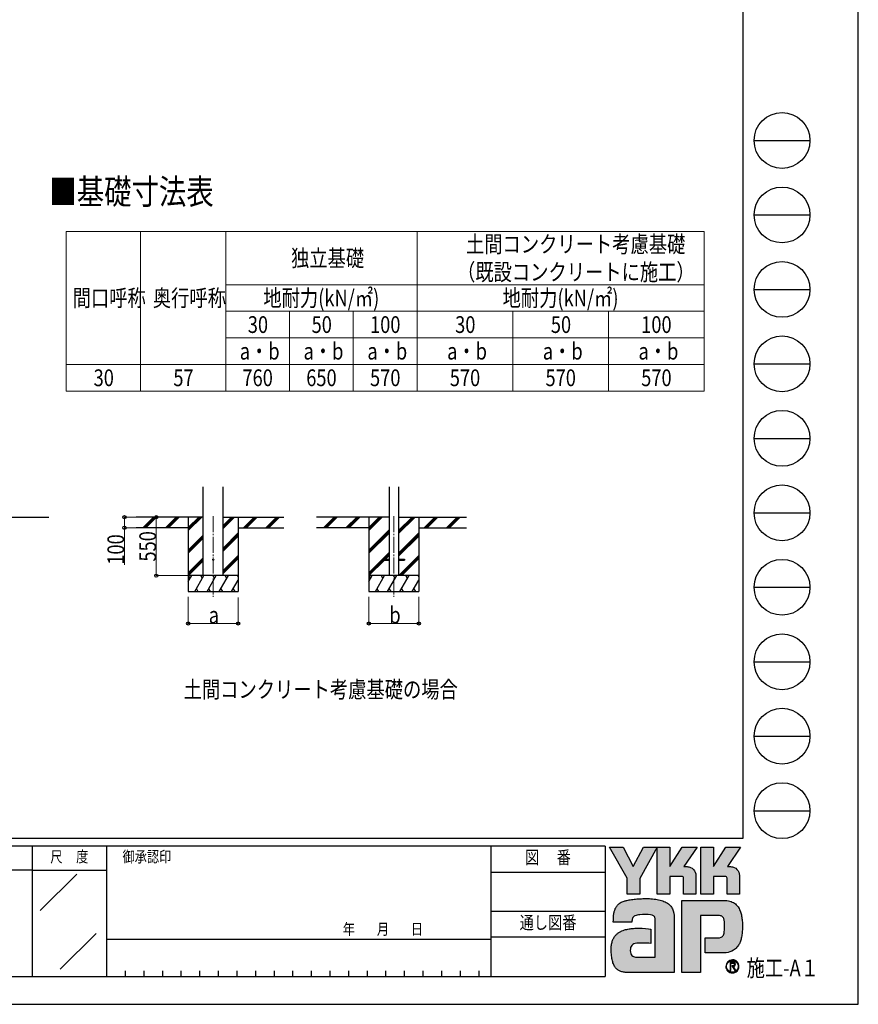
# Model space of a CAD drawing. Units: millimetres. Extents: x 0 to 29435, y 0 to 20790.
# Drawn here: x 21548 to 29435, y 0 to 9255 of the extents above; entities that cross this region are included whole.
import ezdxf
from ezdxf.enums import TextEntityAlignment as Align

# ---------------------------------------------------------------- set-up
doc = ezdxf.new("R2010")
doc.units = ezdxf.units.MM
doc.linetypes.add('YCENTER_1', pattern=[13, 10, -1, 1, -1])
for name, color, linetype, lineweight in [('TABLE1', 255, 'Continuous', 13), ('USER1', 3, 'Continuous', 13), ('YKK_12', 2, 'Continuous', 13), ('YKK_13', 4, 'Continuous', 30), ('YKK_A1', 4, 'Continuous', 30), ('YKK_D', 6, 'Continuous', 13), ('YKK_ZWAK', 7, 'Continuous', 30)]:
    doc.layers.add(name, color=color, linetype=linetype, lineweight=lineweight)
doc.styles.add('text-b', font='extslim2.shx', dxfattribs={"width": 0.8, "bigfont": 'extfont2.shx'})

msp = doc.modelspace()

# ---------------------------------------------------------------- hatches: boundary and pattern name
at = {"layer": 'YKK_ZWAK', "linetype": 'ByBlock', "lineweight": -2}
h = msp.add_hatch(color=256, dxfattribs=at)
edge = h.paths.add_edge_path()
edge.add_arc((28250.94910273476, 356.4543489920574), 61.62614123377078, 44.93442000000285, 90.08535600000255)
edge.add_arc((28250.95597061996, 356.3360569453759), 61.74444374317847, 90.09156552177431, 179.923629932956)
edge.add_arc((28250.57966389267, 356.2690967755511), 61.36826368205735, 179.8606450800951, 225.1439939985764)
edge.add_arc((28250.87400220578, 356.2622768033556), 61.57140405173925, 224.9453553885787, 269.9844512830166)
edge.add_arc((28250.87022825069, 356.5662896311558), 61.87541596436207, 269.9880223087077, 314.9377721061914)
edge.add_arc((28251.28702298223, 356.166848368655), 61.2982649822482, 314.9257166602815, 360.2350799932708)
edge.add_arc((28251.43805775844, 356.6430039365006), 61.14712695202921, 359.7894949650353, 405.1328750314316)
edge.add_line((28294.57521720339, 399.9807081847345), (28294.57521336453, 399.9807060034584))
edge = h.paths.add_edge_path(flags=16)
edge.add_arc((28250.75269252112, 355.6896756766481), 54.61888236448476, 224.628219000001, 270.1097310000005, ccw=False)
edge.add_arc((28250.34532025549, 356.1846541093892), 54.68041513960407, 179.755127369646, 225.2972179378844, ccw=False)
edge.add_arc((28250.56909333369, 356.5350117092289), 54.90381277895899, 134.8007046283088, 180.1217460165476, ccw=False)
edge.add_arc((28250.72916732302, 356.8465381318049), 54.79657287640562, 89.86602478721397, 135.148996271344, ccw=False)
edge.add_arc((28250.96820569845, 356.4298833096548), 55.21318928358788, 45.03107645709707, 90.11509058956278, ccw=False)
edge.add_arc((28251.00506591402, 356.4121552207955), 55.19969526608388, 0.0064280881064178175, 45.071149570043985, ccw=False)
edge.add_arc((28250.76951667338, 356.5061426409835), 55.4353136806969, 270.09072013900766, 359.9092589945101, ccw=False)
edge.add_line((28250.857290979, 301.0708984496883), (28250.85729675145, 301.0708934794915))
edge = h.paths.add_edge_path(flags=0)
edge.add_arc((28259.02856410419, 376.2404716600486), 11.73492093996799, -1.6106014017748862, 42.86139266983258, ccw=False)
edge.add_line((28270.75884894778, 375.9106429843085), (28270.27142701295, 372.160604812613))
edge.add_line((28270.27142701295, 372.160604812613), (28268.92945696211, 369.204467065543))
edge.add_line((28268.92945696211, 369.204467065543), (28266.91471893184, 366.9520018340599))
edge.add_line((28266.91471893184, 366.9520018340599), (28264.41145150307, 365.3128727817037))
edge.add_line((28264.41145150307, 365.3128727817036), (28261.60151598476, 364.1955549360076))
edge.add_line((28261.60151598476, 364.1955549360076), (28258.66558504979, 363.508523324505))
edge.add_line((28258.66558504978, 363.508523324505), (28255.78789727911, 363.163818882748))
edge.add_line((28255.78789727911, 363.163818882748), (28253.15031398167, 363.0687280022634))
edge.add_line((28253.15031398167, 363.0687280022635), (28246.20511379826, 363.0687280022635))
edge.add_line((28246.20511379826, 363.0687280022635), (28249.71040138013, 357.1065297958688))
edge.add_line((28249.71040138013, 357.1065297958688), (28272.62611494095, 317.7460370912121))
edge.add_line((28272.62611494095, 317.7460370912121), (28281.79881899972, 317.7460370912121))
edge.add_line((28281.79881899972, 317.7460370912121), (28259.70207564706, 355.632621148355))
edge.add_line((28259.70207564706, 355.632621148355), (28261.77030229761, 356.0438892064514))
edge.add_line((28261.77030229761, 356.0438892064514), (28263.74343806767, 356.5657004131115))
edge.add_line((28263.74343806767, 356.5657004131115), (28265.61553977721, 357.1968661323291))
edge.add_line((28265.61553977721, 357.1968661323291), (28267.38304151822, 357.9373863641043))
edge.add_line((28267.38304151822, 357.9373863641042), (28269.03762283867, 358.7872611084365))
edge.add_line((28269.03762283866, 358.7872611084367), (28270.5769064665, 359.7464903653266))
edge.add_line((28270.5769064665, 359.7464903653266), (28271.99376058573, 360.8126968627626))
edge.add_line((28271.99376058573, 360.8126968627626), (28273.28105338029, 361.9870692367483))
edge.add_arc((28259.25924845615, 375.3507135267759), 19.37002844709296, 316.3767372757107, 361.6565045120804)
edge.add_line((28278.6211820311, 375.9106512733097), (28278.53601316308, 377.9611485221836))
edge.add_line((28278.53601316308, 377.9611485221836), (28278.27926778578, 379.9378502002605))
edge.add_line((28278.27926778578, 379.9378502002605), (28277.85611336762, 381.8349132659316))
edge.add_line((28277.85611336762, 381.8349132659316), (28277.2653612726, 383.6428286311484))
edge.add_line((28277.2653612726, 383.6428286311484), (28276.51176604476, 385.3568417518861))
edge.add_line((28276.51176604476, 385.3568417518861), (28275.59413904808, 386.967443540097))
edge.add_line((28275.59413904808, 386.967443540097), (28274.5172348266, 388.471068087762))
edge.add_line((28274.5172348266, 388.471068087762), (28273.28105338029, 389.8582063068337))
edge.add_line((28273.28105338029, 389.8582063068337), (28271.66094250403, 391.2905126941355))
edge.add_line((28271.66094250403, 391.2905126941355), (28269.86134759086, 392.538580500498))
edge.add_line((28269.86134759086, 392.538580500498), (28267.89177772882, 393.6024097259214))
edge.add_line((28267.89177772882, 393.6024097259214), (28265.76055336995, 394.4772458263811))
edge.add_line((28265.76055336995, 394.4772458263811), (28263.4748063303, 395.1619001658711))
edge.add_line((28263.4748063303, 395.1619001658711), (28261.0428570619, 395.6528068363738))
edge.add_line((28261.0428570619, 395.6528068363738), (28258.47302601681, 395.9499658378888))
edge.add_line((28258.47302601681, 395.9499658378888), (28255.77125637503, 396.049811262398))
edge.add_line((28255.77125637503, 396.049811262398), (28229.2444666278, 396.049811262398))
edge.add_line((28229.2444666278, 396.049811262398), (28229.2444666278, 318.0075370125455))
edge.add_line((28229.2444666278, 318.0075370125455), (28237.26181648868, 318.0075370125455))
edge.add_line((28237.26181648867, 318.0075370125455), (28237.26181648867, 388.0895159298171))
edge.add_line((28237.26181648867, 388.0895159298171), (28255.77125637503, 388.0895159298171))
edge.add_line((28255.77125637503, 388.0895159298171), (28257.68258307277, 388.026518221496))
edge.add_line((28257.68258307277, 388.026518221496), (28259.48098934994, 387.8399023685444))
edge.add_line((28259.48098934994, 387.8399023685444), (28261.16172066252, 387.5308570069691))
edge.add_line((28261.16172066252, 387.5308570069691), (28262.72002246645, 387.1017594087815))
edge.add_line((28262.72002246645, 387.1017594087815), (28264.15114021775, 386.554986845994))
edge.add_line((28264.15114021775, 386.554986845994), (28265.45031937237, 385.8917279546126))
edge.add_line((28265.45031937237, 385.8917279546126), (28266.61161675029, 385.1131713706441))
edge.add_line((28266.61161675029, 385.1131713706441), (28267.63027780748, 384.2228830021071))
edge = h.paths.add_edge_path()
edge.add_arc((27434.29106863138, 160.7918872388628), 833.0100989574905, 87.51793533789117, 91.66438817798303, ccw=False)
edge.add_arc((27445.11234572194, 392.7835262038843), 600.7679612636751, 81.92630775827178, 87.59083149003902, ccw=False)
edge.add_arc((27477.05610907053, 611.6943548788245), 379.5415524091629, 73.67137372319672, 82.0594330221652, ccw=False)
edge.add_arc((27524.44109007087, 770.2877868214085), 214.0247201972499, 60.60528288235503, 73.90849856205972, ccw=False)
edge.add_arc((27543.84041788101, 808.9742377915433), 170.809897021491, 52.173471518694726, 59.905419987328685, ccw=False)
edge.add_arc((27561.1899285985, 831.4326740552816), 142.4306594175294, 43.55041761169451, 52.145605771503426, ccw=False)
edge.add_arc((27570.74776741581, 840.6698517979105), 129.1391394534221, 34.48659260316282, 43.5018201335609, ccw=False)
edge.add_arc((27570.81446032724, 840.8667120024555), 128.9727624524705, 25.589150532184817, 34.43128324084961, ccw=False)
edge.add_arc((27559.33895392417, 835.4897792694062), 141.6451042082568, 17.430889992148195, 25.545905045019026, ccw=False)
edge.add_line((27694.47956867904, 877.9203082532355), (27699.44562600694, 857.8432200685781))
edge.add_line((27699.44562600694, 857.8432200685781), (27702.25912743328, 836.3503038070094))
edge.add_line((27702.25912743328, 836.3503038070094), (27703.1470385298, 813.4488538782601))
edge.add_line((27703.1470385298, 813.44885387826), (27703.1470385298, 297.5))
edge.add_line((27703.1470385298, 297.5), (27280.93283145351, 297.5000000000006))
edge.add_arc((27279.20448011309, 622.6594252747886), 325.1640186788606, 263.6848746649659, 270.30454692996716, ccw=False)
edge.add_arc((27264.30381025489, 489.9694736787795), 191.640331887632, 253.691018885623, 263.74909316651605, ccw=False)
edge.add_arc((27246.70338007061, 429.5160286276169), 128.6769805288632, 239.8785013092501, 253.6535482446689, ccw=False)
edge.add_arc((27237.09126450166, 412.0339267953459), 108.7328758048666, 223.6420534782413, 239.6366294170112, ccw=False)
edge.add_arc((27248.67442920174, 422.2229693298368), 124.1487407205544, 208.2977657543149, 223.355606159757, ccw=False)
edge.add_arc((27300.01500375542, 449.5470187740989), 182.3071887726854, 196.3102007627962, 208.2099283034402, ccw=False)
edge.add_arc((27417.9244291019, 484.3792824786924), 305.2537590604823, 187.8047148541562, 196.3697110093865, ccw=False)
edge.add_arc((27641.23939352845, 515.7896896419448), 530.7661190638396, 181.9094794174699, 187.8904176513079, ccw=False)
edge.add_arc((27450.96538035449, 512.7953534918556), 340.5144421277161, 174.5558801097798, 182.4727230497099, ccw=False)
edge.add_arc((27348.93648262981, 522.567219465584), 238.0186760391094, 164.9753667854606, 174.5673877291292, ccw=False)
edge.add_arc((27291.09968510648, 537.9883152326031), 178.1614112173496, 153.891777935297, 164.9434116692619, ccw=False)
edge.add_arc((27264.74825521219, 550.6590873899631), 148.9229229041931, 142.0468818398376, 153.8077060405064, ccw=False)
edge.add_arc((27259.66234326048, 554.3018928605522), 142.6724522426601, 130.6022050713186, 141.944269337734, ccw=False)
edge.add_arc((27268.06311017533, 544.2030121687241), 155.8073585859351, 120.6072426230107, 130.5308147201121, ccw=False)
edge.add_arc((27284.6532393757, 515.9931036568281), 188.5338837364491, 112.58837614452091, 120.5816154340441, ccw=False)
edge.add_arc((27306.97684115828, 462.3542452036217), 246.6326813467864, 106.6130308198974, 112.5902350136696, ccw=False)
edge.add_arc((27342.0844689947, 344.35214837235), 369.7465892487032, 99.87193010640078, 106.59824860692831, ccw=False)
edge.add_arc((27361.75330540467, 233.5462795464431), 482.2841065120342, 94.78469170294778, 99.9171141639502, ccw=False)
edge.add_arc((27371.32817400793, 123.3026661703062), 592.9422968005574, 90.80098592879739, 94.81811646898808, ccw=False)
edge.add_arc((27372.78404422316, 41.2107339686242), 675.0466297722629, 87.57779436069058, 90.82713927416393, ccw=False)
edge.add_line((27401.31345362288, 715.6542269064638), (27434.42615345989, 713.4691135005723))
edge.add_line((27434.42615345989, 713.4691135005723), (27460.45728199259, 710.5510121056964))
edge.add_line((27460.45728199259, 710.5510121056964), (27477.4856814154, 707.817149291759))
edge.add_line((27477.4856814154, 707.817149291759), (27483.58813867051, 706.1851520554396))
edge.add_line((27483.58813867051, 706.1851520554396), (27483.58813867051, 572.3459264091395))
edge.add_line((27483.58813867051, 572.3459264091395), (27464.22763540381, 574.3891917035558))
edge.add_line((27464.22763540381, 574.3891917035558), (27442.99503042757, 575.5386027214154))
edge.add_line((27442.99503042757, 575.5386027214154), (27421.26200969278, 575.9831525876816))
edge.add_line((27421.26200969278, 575.9831525876816), (27400.40263642244, 575.9165889713422))
edge.add_line((27400.40263642244, 575.9165889713422), (27381.78859656754, 575.531470905379))
edge.add_line((27381.78859656755, 575.5314709053789), (27366.7927647151, 575.0179801507612))
edge.add_line((27366.7927647151, 575.0179801507612), (27356.7880154521, 574.5686757404707))
edge.add_line((27356.78801545209, 574.5686757404706), (27353.14841200153, 574.3773053434948))
edge.add_line((27353.14841200155, 574.3773053434948), (27338.0170756444, 571.6125379934006))
edge.add_line((27338.0170756444, 571.6125379934006), (27324.96941820588, 567.2823370233256))
edge.add_line((27324.96941820588, 567.2823370233256), (27314.00781695801, 561.3569865331186))
edge.add_line((27314.00781695801, 561.3569865331186), (27305.13346053677, 553.8091478946405))
edge.add_line((27305.13346053677, 553.8091478946405), (27298.34397167015, 544.6102938437454))
edge.add_line((27298.34397167015, 544.6102938437457), (27293.64172763018, 533.7342743883007))
edge.add_line((27293.64172763018, 533.7342743883006), (27291.02553978084, 521.1513736281541))
edge.add_line((27291.02553978084, 521.1513736281541), (27290.49778539415, 506.834252935167))
edge.add_line((27290.49778539415, 506.834252935167), (27292.16781898267, 491.0895803989022))
edge.add_line((27292.16781898267, 491.0895803989022), (27295.51264070372, 478.0740161325498))
edge.add_line((27295.51264070372, 478.0740161325498), (27300.32423925624, 467.5391352108438))
edge.add_line((27300.32423925625, 467.5391352108438), (27306.39460333919, 459.2365127085178))
edge.add_line((27306.39460333919, 459.2365127085178), (27313.51215574348, 452.9177237003052))
edge.add_line((27313.51215574348, 452.9177237003052), (27321.46888516803, 448.3319659889273))
edge.add_line((27321.46888516803, 448.3319659889273), (27330.05559167582, 445.23319192113))
edge.add_line((27330.05559167582, 445.2331919211301), (27339.06188669373, 443.3705992996346))
edge.add_line((27339.06188669373, 443.3705992996346), (27524.91820123721, 443.3705992996346))
edge.add_line((27524.91820123721, 443.3705992996346), (27524.91820123721, 787.2418072166589))
edge.add_line((27524.91820123721, 787.2418072166589), (27524.97168985748, 794.0598233474165))
edge.add_line((27524.97168985748, 794.0598233474165), (27524.61628769166, 800.7245054333926))
edge.add_line((27524.61628769167, 800.7245054333926), (27523.74382886322, 807.1467057741323))
edge.add_line((27523.74382886322, 807.1467057741323), (27522.2473361316, 813.238465305187))
edge.add_line((27522.2473361316, 813.238465305187), (27520.01864362023, 818.914202234122))
edge.add_line((27520.01864362023, 818.914202234122), (27516.94958545259, 824.084768860481))
edge.add_line((27516.94958545259, 824.084768860481), (27512.9308071161, 828.6645833918287))
edge.add_line((27512.9308071161, 828.6645833918287), (27507.85652000623, 832.56449812771))
edge.add_line((27507.85652000623, 832.56449812771), (27496.95672783066, 836.8435877495242))
edge.add_line((27496.95672783067, 836.8435877495242), (27479.52894670982, 840.468927568006))
edge.add_line((27479.52894670982, 840.468927568006), (27457.29432158046, 843.1433585816401))
edge.add_line((27457.29432158046, 843.1433585816401), (27431.97518601539, 844.5709104249173))
edge.add_line((27431.97518601539, 844.5709104249173), (27405.29268495136, 844.4568013683356))
edge.add_line((27405.29268495137, 844.4568013683356), (27378.96915196107, 842.5062496823798))
edge.add_arc((27403.47991673302, 623.0222162955007), 220.8484061556218, 96.37207465332192, 102.7534079932569)
edge.add_arc((27380.46582588685, 722.2990088706483), 118.9415490814572, 102.4978957058443, 112.8463169705322)
edge.add_line((27334.2854992983, 831.9095445598454), (27326.15448830393, 827.3297451570236))
edge.add_line((27326.15448830393, 827.3297451570236), (27319.80598339557, 821.7372127485132))
edge.add_line((27319.80598339557, 821.7372127485132), (27315.00745983911, 815.208035167228))
edge.add_line((27315.00745983911, 815.208035167228), (27311.52237906933, 807.8170964815496))
edge.add_line((27311.52237906933, 807.8170964815496), (27309.11895706508, 799.6416580318721))
edge.add_line((27309.11895706508, 799.6416580318721), (27307.56303253315, 790.7577925225828))
edge.add_line((27307.56303253315, 790.7577925225828), (27306.61806690833, 781.2391953860582))
edge.add_line((27306.61806690833, 781.2391953860582), (27306.05227616945, 771.1643165986973))
edge.add_line((27306.05227616945, 771.1643165986972), (27131.10526288958, 770.7387849085281))
edge.add_line((27131.10526288958, 770.7387849085281), (27131.61518773618, 794.6660277105068))
edge.add_line((27131.61518773618, 794.6660277105065), (27132.58749198915, 821.5482196235464))
edge.add_arc((27449.81630409593, 803.3954078918028), 317.7477675837388, 171.5562215410652, 176.7249302595971, ccw=False)
edge.add_arc((27342.14375816638, 819.4661675274002), 208.8825518357192, 163.4838524863008, 171.5798233267276, ccw=False)
edge.add_arc((27288.11860599765, 835.4930546712052), 152.5302838204315, 152.2125045740734, 163.4864976584933, ccw=False)
edge.add_arc((27264.77810451159, 847.5625608061031), 126.2547828122069, 138.0385215069419, 152.1201504079557, ccw=False)
edge.add_arc((27264.75995868233, 846.9721099282631), 126.6368870896077, 122.60462867217839, 137.8343845030835, ccw=False)
edge.add_arc((27281.50356171547, 819.8893410255179), 158.4745077295742, 108.37420791968111, 122.4280899168763, ccw=False)
edge.add_arc((27308.02447377646, 725.5772515358462), 256.378913186981, 100.9315937394664, 107.3549899713762, ccw=False)
edge.add_arc((27394.6861203172, 305.138802058138), 685.6433934676047, 97.86054447666328, 101.37937906247248, ccw=False)
edge.add_arc((27435.37266090402, 22.46581574148422), 971.2261327377593, 94.9020122383061, 97.95760039022957, ccw=False)
edge.add_arc((27438.14360566452, -0.1590943076959093), 994.0054145084738, 91.61689723320723, 94.94970856324022, ccw=False)
edge = h.paths.add_edge_path()
edge.add_arc((28064.4184144908, 682.0907448342437), 276.4098487196137, 339.22498221091587, 347.3145741352372, ccw=False)
edge.add_arc((28193.75893389856, 632.0096848188784), 137.718538766426, 326.2325061058077, 339.6193101912123, ccw=False)
edge.add_arc((28141.44611279068, 670.9972403992919), 202.903792992813, 318.6736738685102, 325.2911172618525, ccw=False)
edge.add_arc((28161.79962712172, 653.1456152875472), 175.8308417190862, 311.5703269329227, 318.6624294560623, ccw=False)
edge.add_line((28278.47022065397, 521.5992071097573), (28262.32420667643, 509.0498704504613))
edge.add_line((28262.32420667643, 509.0498704504615), (28245.5050071907, 499.1841916001671))
edge.add_line((28245.5050071907, 499.1841916001671), (28228.14022377817, 491.8217801786345))
edge.add_line((28228.14022377817, 491.8217801786345), (28210.35347458349, 486.7843407849543))
edge.add_line((28210.35347458349, 486.7843407849543), (28192.27194365932, 483.8935780182171))
edge.add_line((28192.27194365932, 483.8935780182171), (28174.01924915026, 482.9688192055031))
edge.add_line((28174.01924915026, 482.9688192055031), (27994.25826004586, 482.9688192055031))
edge.add_line((27994.25826004586, 482.9688192055031), (27994.25826004586, 624.1799653613846))
edge.add_line((27994.25826004586, 624.1799653613846), (28095.62513864261, 624.1799653613846))
edge.add_line((28095.62513864261, 624.1799653613846), (28114.31525120189, 624.4402766467117))
edge.add_line((28114.3152512019, 624.4402766467117), (28130.74814398567, 626.0318602588254))
edge.add_line((28130.74814398567, 626.0318602588254), (28144.85131019756, 630.1683135599103))
edge.add_arc((28128.5162861495, 667.0013684092438), 40.29276535787587, 293.9167198020605, 314.0937636770703)
edge.add_arc((28123.02387560883, 671.8498533244352), 47.6001904726924, 314.7809858171797, 333.9292818603019)
edge.add_arc((28087.67222381301, 689.0152249050834), 86.8988126068113, 334.0067642612878, 347.3498910530277)
edge.add_arc((27991.23840190508, 711.3469365481798), 185.8835432855098, 347.1430841970991, 355.4000769567)
edge.add_arc((27780.20977252157, 729.4827364388804), 397.68856647503, 355.2339044354762, 360.2919344246406)
edge.add_line((28177.89317676453, 731.5090371800846), (28177.6743048689, 753.7888354621186))
edge.add_line((28177.6743048689, 753.7888354621186), (28176.61166427948, 773.8577657884282))
edge.add_line((28176.61166427948, 773.8577657884282), (28174.09769912666, 791.4816718502732))
edge.add_line((28174.09769912666, 791.4816718502732), (28169.52858231937, 806.4252037184611))
edge.add_arc((28124.99291556518, 787.8362160036154), 48.25946619579589, 22.65543833575849, 39.38165319252862)
edge.add_arc((28131.78311266995, 793.0279211787353), 39.71812275996859, 39.80779662169855, 59.7537818176739)
edge.add_arc((28126.94623403119, 783.9424477897919), 50.00478168094421, 60.2099075952312, 77.92418213913811)
edge.add_arc((28119.49568914672, 748.9629244067813), 85.7689686421015, 77.94572257653994, 90.63794058773097)
edge.add_line((28118.54074314151, 834.7265767313933), (27951.6789410368, 834.7266270227319))
edge.add_line((27951.6789410368, 834.7266270227319), (27951.6789410368, 297.5))
edge.add_line((27951.6789410368, 297.5), (27776.8056231893, 297.5))
edge.add_line((27776.8056231893, 297.5), (27776.8056231893, 977.2298205172003))
edge.add_line((27776.8056231893, 977.2298205172003), (28183.23355546925, 977.2298205171999))
edge.add_arc((28176.59153256496, 790.2541612458604), 187.0935959037965, 78.73197638228368, 87.96551099663088, ccw=False)
edge.add_arc((28182.07781708228, 818.3079612349572), 158.5085834800923, 69.0303397675134, 78.69541395760581, ccw=False)
edge.add_arc((28187.19222456055, 831.9462946965648), 143.9432432665812, 59.39483710465089, 68.98849810507397, ccw=False)
edge.add_arc((28189.55627931585, 836.1014434540555), 139.1633609957651, 50.30120407773393, 59.36159834971329, ccw=False)
edge.add_arc((28188.69488631081, 835.1240761893199), 140.4655815245549, 42.05209438652213, 50.28551138205171, ccw=False)
edge.add_line((28292.99565595411, 929.2087669994897), (28304.40192129094, 914.8145438390129))
edge.add_line((28304.40192129094, 914.8145438390129), (28312.9458369025, 900.8682775799163))
edge.add_line((28312.9458369025, 900.8682775799163), (28318.90684647289, 888.2473404675673))
edge.add_arc((28119.32274370467, 795.1591442764303), 220.2253989618722, 14.762666767432506, 25.004857483356773, ccw=False)
edge.add_arc((27984.25646624808, 758.3465847937662), 360.2154416786788, 7.913901303101682, 14.95041339176612, ccw=False)
edge.add_arc((27849.34751846614, 738.730240466387), 496.541137460889, 2.5437612488565833, 8.012513468652287, ccw=False)
edge.add_arc((27772.01957279648, 734.6633075748967), 573.9737324148257, -2.235807907604226, 2.606741948428123, ccw=False)
edge.add_arc((27794.09363344909, 733.2437226731968), 551.8613762372152, 352.8936963416039, 357.82205712252266, ccw=False)
edge.add_arc((27909.52394786268, 718.225495139936), 435.4602898225586, 347.15165836895227, 352.9756549716377, ccw=False)
edge = h.paths.add_edge_path()
edge.add_arc((27824.35577822765, 1206.838085904911), 87.42118200804819, 78.2679820538109, 90.11215451062168, ccw=False)
edge.add_arc((27825.60882669414, 1213.201137274516), 80.936298751615, 66.19963222081822, 78.22058292401289, ccw=False)
edge.add_line((27858.2707647048, 1287.254376643216), (27872.42188078875, 1279.17174360349))
edge.add_line((27872.42188078875, 1279.17174360349), (27884.40452036584, 1268.63210813776))
edge.add_line((27884.40452036584, 1268.63210813776), (27894.03841519495, 1256.084866457795))
edge.add_line((27894.03841519495, 1256.084866457795), (27901.14408123917, 1241.976945701874))
edge.add_line((27901.14408123917, 1241.976945701874), (27905.53846855358, 1226.758838916293))
edge.add_line((27905.53846855358, 1226.758838916293), (27907.04447037324, 1210.877473239332))
edge.add_line((27907.04447037324, 1210.877473239332), (27907.04447037324, 1035.236296531929))
edge.add_line((27907.04447037324, 1035.236296531929), (27791.43654378789, 1035.236296531929))
edge.add_line((27791.4365437879, 1035.236296531929), (27791.43654378789, 1185.066242367748))
edge.add_arc((27775.03497143788, 1185.473340691815), 16.40662380254073, 358.5781712163345, 452.1682981404213)
edge.add_line((27774.41422831536, 1201.868217409069), (27663.19341645813, 1201.868800949406))
edge.add_line((27663.19341645813, 1201.868800949406), (27663.19341645813, 1035.661828222099))
edge.add_line((27663.19341645813, 1035.661828222099), (27544.69948165005, 1035.661828222099))
edge.add_line((27544.69948165005, 1035.661828222099), (27544.69948165005, 1477))
edge.add_line((27544.69948165005, 1477), (27663.19341645812, 1477))
edge.add_line((27663.19341645813, 1477), (27663.19341645813, 1296.45332249559))
edge.add_line((27663.19341645813, 1296.45332249559), (27779.74155412428, 1477))
edge.add_line((27779.74155412428, 1477), (27918.93558497788, 1477))
edge.add_line((27918.93558497788, 1477), (27794.05748618126, 1294.259100428404))
edge.add_line((27794.05748618125, 1294.259100428404), (27798.48396666782, 1294.259100428404))
edge.add_line((27798.48396666782, 1294.259100428404), (27803.36807201672, 1294.259100428404))
edge.add_line((27803.36807201672, 1294.259100428404), (27808.38411596229, 1294.259100428404))
edge.add_line((27808.38411596229, 1294.259100428404), (27813.2123554189, 1294.259100428404))
edge.add_line((27813.2123554189, 1294.259100428404), (27817.52829275691, 1294.259100428404))
edge.add_line((27817.52829275691, 1294.259100428404), (27821.01099625466, 1294.259100428404))
edge.add_line((27821.01099625466, 1294.259100428404), (27823.33715691852, 1294.259100428404))
edge.add_line((27823.33715691852, 1294.259100428404), (27824.18465439082, 1294.259100428404))
h.paths.add_polyline_path([(27093.56932645424, 1477), (27222.40914905905, 1477), (27319.14985632022, 1294.651350310403), (27415.6361954761, 1477), (27544.56754305338, 1477), (27379.35070411911, 1183.034863433393), (27379.35070411911, 1035.531078261432), (27261.83977128806, 1035.531078261432), (27261.83977128806, 1186.998964513602)])
edge = h.paths.add_edge_path()
edge.add_arc((28233.72587981835, 1206.682047834816), 87.57720892582597, 78.2785069830033, 90.10825959996419, ccw=False)
edge.add_arc((28234.93313337868, 1212.823728852414), 81.31836975966795, 66.2482987955566, 78.2322632326792, ccw=False)
edge.add_line((28267.68604760546, 1287.254393702484), (28281.87845761213, 1279.17174360349))
edge.add_line((28281.87845761212, 1279.17174360349), (28293.90983126545, 1268.63210813776))
edge.add_line((28293.90983126545, 1268.63210813776), (28303.5912715348, 1256.084866457795))
edge.add_line((28303.5912715348, 1256.084866457795), (28310.73853983924, 1241.976945701874))
edge.add_line((28310.73853983924, 1241.976945701874), (28315.1638316898, 1226.758838916293))
edge.add_line((28315.1638316898, 1226.758838916293), (28316.67934259753, 1210.877473239332))
edge.add_line((28316.67934259753, 1210.877473239332), (28316.67934259753, 1035.531078261432))
edge.add_line((28316.67934259753, 1035.531078261432), (28200.80872745484, 1035.531078261432))
edge.add_line((28200.80872745484, 1035.531078261432), (28200.80872745483, 1185.066242367748))
edge.add_arc((28184.48388233278, 1185.550921771706), 16.33203852504529, 358.2994062850051, 452.4345457850627)
edge.add_line((28183.79012910378, 1201.868219000132), (28072.69397281372, 1201.868800949406))
edge.add_line((28072.69397281372, 1201.868800949406), (28072.69397281372, 1035.531078261431))
edge.add_line((28072.69397281372, 1035.531078261432), (27954.13585166132, 1035.531078261432))
edge.add_line((27954.13585166132, 1035.531078261432), (27954.13585166132, 1477.000000000001))
edge.add_line((27954.13585166132, 1477), (28072.69397281372, 1477))
edge.add_line((28072.69397281372, 1477), (28072.69397281372, 1296.45332249559))
edge.add_line((28072.69397281372, 1296.45332249559), (28189.11373779122, 1477))
edge.add_line((28189.11373779122, 1477), (28328.30895728082, 1477))
edge.add_line((28328.30895728082, 1477), (28203.4296698482, 1294.259100428404))
edge.add_line((28203.4296698482, 1294.259100428404), (28207.903695775, 1294.259100428404))
edge.add_line((28207.903695775, 1294.259100428404), (28212.80919657201, 1294.259100428404))
edge.add_line((28212.80919657201, 1294.259100428404), (28217.82880642561, 1294.259100428404))
edge.add_line((28217.82880642561, 1294.259100428404), (28222.64753679417, 1294.259100428404))
edge.add_line((28222.64753679417, 1294.259100428404), (28226.94564459208, 1294.259100428404))
edge.add_line((28226.94564459208, 1294.259100428404), (28230.40932991373, 1294.259100428404))
edge.add_line((28230.40932991373, 1294.259100428404), (28232.72003830952, 1294.259100428404))
edge.add_line((28232.72003830952, 1294.259100428404), (28233.56040396578, 1294.259100428404))

# ---------------------------------------------------------------- linework, layer by layer
at = {"layer": 'TABLE1', "lineweight": 15}
for p, q in [((21985.90434538, 7264.36802588), (27985.90434538, 7264.36802588)), ((21985.90434538, 7264.36802588), (21985.90434538, 5764.36802588)), ((23485.90434538, 7264.36802588), (23485.90434538, 6764.36802588)), ((25285.90434538, 7264.36802588), (25285.90434538, 6764.36802588)), ((25285.90434538, 6514.36802588), (25285.90434538, 6264.36802588)), ((27985.90434538, 6514.36802588), (27985.90434538, 6264.36802588)), ((23485.90434538, 6014.36802588), (24685.90434538, 6014.36802588)), ((25285.90434538, 6014.36802588), (27985.90434538, 6014.36802588)), ((23485.90434538, 5764.36802588), (27985.90434538, 5764.36802588))]:
    msp.add_line(p, q, dxfattribs=at)
at = {"layer": 'TABLE1'}
for p, q in [((22685.90434538, 7264.36802588), (22685.90434538, 5764.36802588)), ((27985.90434538, 7264.36802588), (27985.90434538, 6514.36802588)), ((23485.90434538, 6764.36802588), (27985.90434538, 6764.36802588)), ((23485.90434538, 6764.36802588), (23485.90434538, 5764.36802588)), ((25285.90434538, 6764.36802588), (25285.90434538, 6514.36802588)), ((23485.90434538, 6514.36802588), (27985.90434538, 6514.36802588)), ((24085.90434538, 6514.36802588), (24085.90434538, 5764.36802588)), ((24685.90434538, 6514.36802588), (24685.90434538, 5764.36802588)), ((26185.90434538, 6514.36802588), (26185.90434538, 5764.36802588)), ((27085.90434538, 6514.36802588), (27085.90434538, 5764.36802588)), ((23485.90434538, 6264.36802588), (27985.90434538, 6264.36802588)), ((25285.90434538, 6264.36802588), (25285.90434538, 5764.36802588)), ((27985.90434538, 6264.36802588), (27985.90434538, 5764.36802588)), ((21985.90434538, 6014.36802588), (22685.90434538, 6014.36802588)), ((22685.90434538, 6014.36802588), (23485.90434538, 6014.36802588)), ((24685.90434538, 6014.36802588), (25285.90434538, 6014.36802588)), ((21985.90434538, 5764.36802588), (23485.90434538, 5764.36802588))]:
    msp.add_line(p, q, dxfattribs=at)
at = {"layer": 'YKK_12', "linetype": 'YCENTER_1', "ltscale": 15}
for p, q in [((23368.36494451, 4588.62334887), (23368.36494451, 3829.41505203)), ((25066.8240065, 4588.62334887), (25066.8240065, 3829.41505203))]:
    msp.add_line(p, q, dxfattribs=at)
at = {"layer": 'YKK_13', "ltscale": 20}
for p, q in [((24966.8240065, 4183.91457901), (24966.8240065, 4174.91457901)), ((24966.8240065, 4183.91457901), (25021.6240065, 4183.91457901)), ((24966.8240065, 4174.91457901), (25021.6240065, 4174.91457901)), ((25112.0240065, 4183.91457901), (25166.8240065, 4183.91457901)), ((25112.0240065, 4174.91457901), (25166.8240065, 4174.91457901)), ((25166.8240065, 4183.91457901), (25166.8240065, 4174.91457901))]:
    msp.add_line(p, q, dxfattribs=at)
msp.add_circle((23368.36494451, 4179.41458037), 5, dxfattribs=at)
at = {"layer": 'YKK_A1', "ltscale": 20}
for p, q in [((23274.61494769, 4029.41458037), (23274.61492993, 4864.76560632)), ((23462.11494769, 4029.41458037), (23462.11493002, 4864.76560632)), ((25021.6240065, 4864.76560632), (25021.6240065, 4029.41457901)), ((25112.0240065, 4864.76560632), (25112.0240065, 4029.41457901)), ((20135.45503132, 4579.414587), (21821.4059201, 4579.414587))]:
    msp.add_line(p, q, dxfattribs=at)
at = {"layer": 'YKK_A1'}
for p, q in [((23274.614936, 4579.414587), (22642.41422264, 4579.41457901)), ((22709.10061931, 4480.81810486), (22807.69816334, 4579.41458363)), ((22721.83927536, 4479.41457927), (22821.84034621, 4579.41458363)), ((22735.98174382, 4479.41457945), (22835.98261436, 4579.41458363)), ((22921.23279072, 4480.81810218), (23019.83033474, 4579.41458095)), ((22933.97145213, 4479.41458195), (23033.97251762, 4579.41458095)), ((22948.11392059, 4479.41458213), (23048.11478576, 4579.41458095)), ((23133.36494451, 4579.41457901), (23133.36494451, 3879.41505203)), ((23133.36494451, 4452.5336832), (23260.24693955, 4579.41457901)), ((23133.36494451, 4466.67605446), (23246.10467141, 4579.41457901)), ((23133.36494451, 4480.81810024), (23231.96248853, 4579.41457901)), ((23462.11493605, 4579.414587), (24033.98461837, 4579.41457977)), ((23462.11493831, 4472.9156745), (23568.61476683, 4579.41458037)), ((23462.11493801, 4487.05821694), (23554.47228641, 4579.41458037)), ((23462.11493771, 4501.20027436), (23540.33008876, 4579.41458037)), ((23603.36494451, 4579.41457901), (23603.36494451, 3879.41505203)), ((23652.4614137, 4479.41458459), (23752.46249285, 4579.41458333)), ((23666.60361032, 4479.41458441), (23766.60467555, 4579.41458315)), ((23680.74607843, 4479.41458424), (23780.74694352, 4579.41458297)), ((23864.5940392, 4479.41458191), (23964.59511835, 4579.41458065)), ((23878.73620628, 4479.41458173), (23978.73727151, 4579.41458047)), ((23892.87824983, 4479.41458155), (23992.87911492, 4579.41458029)), ((25021.6240065, 4579.41458761), (24340.87328463, 4579.41457901)), ((24407.5596637, 4480.8181056), (24506.15720772, 4579.41458437)), ((24420.29831974, 4479.41458001), (24520.2993906, 4579.41458437)), ((24434.4407882, 4479.41458019), (24534.44165874, 4579.41458437)), ((24619.6918351, 4480.81810292), (24718.28937912, 4579.41458169)), ((24632.43049651, 4479.41458269), (24732.431562, 4579.41458169)), ((24646.57296497, 4479.41458287), (24746.57383014, 4579.41458169)), ((24831.8240065, 4579.41457901), (24831.8240065, 3879.41505203)), ((24831.8240065, 4452.5336832), (24958.70600155, 4579.41457901)), ((24831.8240065, 4466.67605446), (24944.5637334, 4579.41457901)), ((24831.8240065, 4480.81810024), (24930.42155052, 4579.41457901)), ((25112.0240065, 4579.41458761), (25750.03012411, 4579.41457955)), ((25112.0240065, 4424.36610132), (25267.07382882, 4579.41458037)), ((25112.0240065, 4438.50874122), (25252.9313484, 4579.41458037)), ((25112.0240065, 4452.6508057), (25238.78915075, 4579.41458037)), ((25301.8240065, 4579.41457901), (25301.8240065, 3879.41505203)), ((25350.92047569, 4479.41458459), (25450.92155485, 4579.41458333)), ((25365.06267232, 4479.41458441), (25465.06373755, 4579.41458315)), ((25379.20514042, 4479.41458424), (25479.20600551, 4579.41458297)), ((25563.05310119, 4479.41458191), (25663.05418035, 4579.41458065)), ((25577.19526828, 4479.41458173), (25677.19633351, 4579.41458047)), ((25591.33731182, 4479.41458155), (25691.33817691, 4579.41458029)), ((23133.36496212, 4479.41458447), (22642.41424025, 4479.41457826)), ((23603.36494451, 4479.41458521), (24033.98461837, 4479.41457977)), ((24831.8240065, 4479.41458521), (24340.87328463, 4479.41457901)), ((24831.8240065, 4268.68776396), (25021.6240065, 4458.48571334)), ((24831.8240065, 4254.54571817), (25021.6240065, 4444.34369399)), ((25301.8240065, 4479.41458521), (25750.03012411, 4479.41457955)), ((23133.36494451, 4268.68776396), (23274.6149396, 4409.93623297)), ((23133.36494451, 4254.54571817), (23274.6149399, 4395.79420716)), ((23133.36494451, 4240.40334692), (23274.6149402, 4381.6521189)), ((23462.1149422, 4289.07016961), (23603.36494451, 4430.31864585)), ((23462.1149425, 4274.92809742), (23603.36494451, 4416.17659303)), ((23462.1149428, 4260.78534271), (23603.36494451, 4402.03412071)), ((24831.8240065, 4240.40334692), (25021.6240065, 4430.20170259)), ((25112.0240065, 4240.52069646), (25301.8240065, 4430.31864585)), ((25112.0240065, 4226.37861721), (25301.8240065, 4416.17659303)), ((25112.0240065, 4212.23576504), (25301.8240065, 4402.03412071)), ((23133.36494451, 4056.55626432), (23274.61494411, 4197.80513519)), ((23133.36494451, 4042.41403737), (23274.61494441, 4183.66298939)), ((23134.50877204, 4029.41457901), (23274.61494471, 4169.52026671)), ((23462.11494668, 4076.93983782), (23603.36494451, 4218.18830956)), ((23462.11494698, 4062.79776563), (23603.36494451, 4204.04625675)), ((23462.11494728, 4048.65501091), (23603.36494451, 4189.90378442)), ((24831.8240065, 4056.55626432), (25021.6240065, 4246.35474763)), ((24831.8240065, 4042.41403737), (24966.8240065, 4177.41303585)), ((24832.96783404, 4029.41457901), (24978.46833767, 4174.91457901)), ((24973.32559789, 4183.91457901), (25021.6240065, 4232.21262931)), ((24987.46836883, 4183.91457901), (25021.6240065, 4218.07009845)), ((25113.0482364, 4029.41457901), (25301.8240065, 4218.18830956)), ((25127.19046633, 4029.41457901), (25301.8240065, 4204.04625675)), ((25141.33341068, 4029.41457901), (25301.8240065, 4189.90378442)), ((23133.36494451, 3973.24657446), (23165.79403215, 4029.41506729)), ((23194.66125742, 3879.41554031), (23281.26404063, 4029.41506729)), ((23310.13147227, 3879.41554031), (23396.73425547, 4029.41506729)), ((23425.60119883, 3879.41505203), (23512.20398203, 4029.41457901)), ((23541.07141367, 3879.41505203), (23603.36494451, 3987.30996965)), ((24831.8240065, 3973.24657446), (24864.25309415, 4029.41506729)), ((24893.12031942, 3879.41554031), (24979.72310262, 4029.41506729)), ((25008.59053426, 3879.41554031), (25095.19331746, 4029.41506729)), ((25124.06026082, 3879.41505203), (25210.66304403, 4029.41457901)), ((25239.53047567, 3879.41505203), (25301.8240065, 3987.30996965)), ((23209.66028086, 3905.3947731), (23224.6593043, 3879.41554031)), ((23325.13025156, 3905.39419326), (23340.12903086, 3879.41554031)), ((23440.60095469, 3905.39558181), (23455.60071055, 3879.41505203)), ((23556.07043711, 3905.39428482), (23571.06946055, 3879.41505203)), ((24908.11934285, 3905.3947731), (24923.11836629, 3879.41554031)), ((25023.58931356, 3905.39419326), (25038.58809285, 3879.41554031)), ((25139.06001668, 3905.39558181), (25154.05977254, 3879.41505203)), ((25254.5294991, 3905.39428482), (25269.52852254, 3879.41505203)), ((23133.36494451, 3879.41505203), (23603.36494451, 3879.41505203)), ((24831.8240065, 3879.41505203), (25301.8240065, 3879.41505203))]:
    msp.add_line(p, q, dxfattribs=at)
at = {"layer": 'YKK_A1', "ltscale": 0.5}
for p, q in [((23603.36494451, 4029.41457901), (23133.36494451, 4029.41457901)), ((23150.79256731, 4003.43194351), (23135.79085832, 4029.41457901)), ((23266.26355234, 4003.43394241), (23251.26306406, 4029.41555557)), ((23381.73279063, 4003.43194351), (23366.73108164, 4029.41457901)), ((23497.20324961, 4003.43272171), (23482.20202891, 4029.41506729)), ((23603.36494451, 4019.55670978), (23597.67322031, 4029.41506729)), ((25301.8240065, 4029.41457901), (24831.8240065, 4029.41457901)), ((24849.2516293, 4003.43194351), (24834.24992032, 4029.41457901)), ((24964.72261434, 4003.43394241), (24949.72212606, 4029.41555557)), ((25080.19185262, 4003.43194351), (25065.19014364, 4029.41457901)), ((25195.6623116, 4003.43272171), (25180.6610909, 4029.41506729)), ((25301.8240065, 4019.55670978), (25296.13228231, 4029.41506729))]:
    msp.add_line(p, q, dxfattribs=at)
at = {"layer": 'YKK_D'}
for p, q in [((22708.02798285, 4579.41457985), (22532.36496212, 4579.41457985)), ((22533.36496212, 4579.41457985), (22533.36496212, 4479.41457987)), ((22867.307012, 4579.41458265), (22832.36494451, 4579.41458265)), ((22833.36494451, 4579.41458265), (22833.36494451, 4029.41457901)), ((22708.02798285, 4479.41457987), (22532.36496212, 4479.41457987)), ((22533.36496212, 4479.41457987), (22533.36496212, 4129.6479132)), ((23132.36494451, 4029.41457901), (22832.36494451, 4029.41457901)), ((23133.36494451, 3829.41505339), (23133.36494451, 3578.41554031)), ((23603.36494451, 3825.3487303), (23603.36494451, 3578.41554031)), ((24831.8240065, 3829.41505339), (24831.8240065, 3578.41554031)), ((25301.8240065, 3829.41505339), (25301.8240065, 3578.41554031)), ((23133.36494451, 3579.41554031), (23603.36494451, 3579.41554031)), ((24831.8240065, 3579.41554031), (25301.8240065, 3579.41554031))]:
    msp.add_line(p, q, dxfattribs=at)
at = {"layer": 'YKK_D', "linetype": 'ByBlock', "lineweight": -2}
for centre in [(22533.36496212, 4579.41457985), (22833.36494451, 4579.41458265), (22533.36496212, 4479.41457987), (22833.36494451, 4029.41457901), (23133.36494451, 3579.41554031), (23603.36494451, 3579.41554031), (24831.8240065, 3579.41554031), (25301.8240065, 3579.41554031)]:
    msp.add_circle(centre, 14.875, dxfattribs=at)
at = {"layer": 'YKK_ZWAK'}
for p, q in [((29435, 0), (29435, 20790)), ((28350.06932645, 20107.5), (28350.06932645, 1557.5)), ((28455.06932645, 8120), (28980.06932645, 8120)), ((28455.06932645, 7420), (28980.06932645, 7420)), ((28455.06932645, 6720), (28980.06932645, 6720)), ((28455.06932645, 6020), (28980.06932645, 6020)), ((28455.06932645, 5320), (28980.06932645, 5320)), ((28455.06932645, 4620), (28980.06932645, 4620)), ((28455.06932645, 3920), (28980.06932645, 3920)), ((28455.06932645, 3220), (28980.06932645, 3220)), ((28455.06932645, 2520), (28980.06932645, 2520)), ((28455.06932645, 1820), (28980.06932645, 1820)), ((28350.06932645, 1557.5), (1050.06932645, 1557.5)), ((21665.06932645, 1487.5), (19250.06932645, 1487.5)), ((21665.06932645, 1487.5), (21665.06932645, 262.5)), ((22365.06932645, 1487.5), (21665.06932645, 1487.5)), ((25978.81932645, 1487.5), (22365.06932645, 1487.5)), ((22365.06932645, 1487.5), (22365.06932645, 262.5)), ((25978.81932645, 1487.5), (25978.81932645, 262.5)), ((27055.06932645, 1487.5), (25978.81932645, 1487.5)), ((27055.06932645, 1487.5), (27055.06932645, 262.5)), ((21665.06932645, 1260), (19250.06932645, 1260)), ((21665.06932645, 1260), (22365.06932645, 1260)), ((21742.36598931, 880.98078619), (22085.130493, 1223.74528988)), ((25978.81932645, 1242.5), (27055.06932645, 1242.5)), ((25978.81932645, 875), (27055.06932645, 875)), ((21929.85113436, 329.04041388), (22266.62181176, 665.81109129)), ((22365.06932645, 612.5), (25978.81932645, 612.5)), ((27055.06932645, 630), (25978.81932645, 630)), ((22540.06932645, 315), (22540.06932645, 262.5)), ((22715.06932645, 315), (22715.06932645, 262.5)), ((22890.06932645, 315), (22890.06932645, 262.5)), ((23065.06932645, 315), (23065.06932645, 262.5)), ((23240.06932645, 315), (23240.06932645, 262.5)), ((23415.06932645, 315), (23415.06932645, 262.5)), ((23590.06932645, 315), (23590.06932645, 262.5)), ((23765.06932645, 315), (23765.06932645, 262.5)), ((23940.06932645, 315), (23940.06932645, 262.5)), ((24115.06932645, 315), (24115.06932645, 262.5)), ((24290.06932645, 315), (24290.06932645, 262.5)), ((24465.06932645, 315), (24465.06932645, 262.5)), ((24640.06932645, 315), (24640.06932645, 262.5)), ((24815.06932645, 315), (24815.06932645, 262.5)), ((24990.06932645, 315), (24990.06932645, 262.5)), ((25165.06932645, 315), (25165.06932645, 262.5)), ((25340.06932645, 315), (25340.06932645, 262.5)), ((25515.06932645, 315), (25515.06932645, 262.5)), ((25690.06932645, 315), (25690.06932645, 262.5)), ((25865.06932645, 315), (25865.06932645, 262.5)), ((19250.06932645, 262.5), (21665.06932645, 262.5)), ((21665.06932645, 262.5), (22365.06932645, 262.5)), ((22365.06932645, 262.5), (25978.81932645, 262.5)), ((25978.81932645, 262.5), (27055.06932645, 262.5)), ((0, 0), (29435, 0))]:
    msp.add_line(p, q, dxfattribs=at)
at = {"layer": 'YKK_ZWAK', "linetype": 'ByBlock', "lineweight": -2}
msp.add_lwpolyline([(27093.56932645, 1477), (27222.40914906, 1477), (27319.14985632, 1294.65135031), (27415.63619548, 1477), (27544.56754305, 1477), (27379.35070412, 1183.03486343), (27379.35070412, 1035.53107826), (27261.83977129, 1035.53107826), (27261.83977129, 1186.99896451)], close=True, dxfattribs=at)
for points in [[(27824.18465439, 1294.25910043, -0.05172601), (27842.13151807, 1292.43298141, -0.05249945), (27858.2707647, 1287.25437664), (27872.42188079, 1279.1717436), (27884.40452037, 1268.63210814), (27894.03841519, 1256.08486646), (27901.14408124, 1241.9769457), (27905.53846855, 1226.75883892), (27907.04447037, 1210.87747324), (27907.04447037, 1035.23629653), (27791.43654379, 1035.23629653), (27791.43654379, 1185.06624237, 0.4326875), (27774.41422832, 1201.86821741), (27663.19341646, 1201.86880095), (27663.19341646, 1035.66182822), (27544.69948165, 1035.66182822), (27544.69948165, 1477), (27663.19341646, 1477), (27663.19341646, 1296.4533225), (27779.74155412, 1477), (27918.93558498, 1477), (27794.05748618, 1294.25910043), (27798.48396667, 1294.25910043), (27803.36807202, 1294.25910043), (27808.38411596, 1294.25910043), (27813.21235542, 1294.25910043), (27817.52829276, 1294.25910043), (27821.01099625, 1294.25910043), (27823.33715692, 1294.25910043)], [(28233.56040397, 1294.25910043, -0.05166292), (28251.51759363, 1292.43298044, -0.05233762), (28267.68604761, 1287.2543937), (28281.87845761, 1279.1717436), (28293.90983127, 1268.63210814), (28303.59127153, 1256.08486646), (28310.73853984, 1241.9769457), (28315.16383169, 1226.75883892), (28316.6793426, 1210.87747324), (28316.6793426, 1035.53107826), (28200.80872745, 1035.53107826), (28200.80872745, 1185.06624237, 0.43551369), (28183.7901291, 1201.868219), (28072.69397281, 1201.86880095), (28072.69397281, 1035.53107826), (27954.13585166, 1035.53107826), (27954.13585166, 1477), (28072.69397281, 1477), (28072.69397281, 1296.4533225), (28189.11373779, 1477), (28328.30895728, 1477), (28203.42966985, 1294.25910043), (28207.90369578, 1294.25910043), (28212.80919657, 1294.25910043), (28217.82880643, 1294.25910043), (28222.64753679, 1294.25910043), (28226.94564459, 1294.25910043), (28230.40932991, 1294.25910043), (28232.72003831, 1294.25910043)], [(27410.09631662, 993.45054416, -0.01809429), (27470.36594749, 993.02047848, -0.02472118), (27529.48818779, 987.59682511, -0.03661616), (27583.76277976, 975.92707778, -0.05811151), (27629.48943572, 956.75876562, -0.0337498), (27648.59348803, 943.8920469, -0.03752118), (27664.41916551, 929.56634508, -0.03935665), (27677.19182752, 913.79015956, -0.03860024), (27687.1368429, 896.57197896, -0.03542324), (27694.47956868, 877.92030825), (27699.44562601, 857.84322007), (27702.25912743, 836.35030381), (27703.14703853, 813.44885388), (27703.14703853, 297.5), (27280.93283145, 297.5, -0.0288918), (27243.43751112, 299.46851734, -0.04391483), (27210.48791748, 306.04050236, -0.06017746), (27182.12872553, 318.21517818, -0.06990303), (27158.405033, 336.99183692, -0.06579693), (27139.36197947, 363.36977777, -0.05196907), (27125.04471169, 398.34830811, -0.03738925), (27115.49833661, 442.92670713, -0.02610269), (27110.76799995, 498.10427912, -0.03455749), (27111.98692991, 545.10162892, -0.04187754), (27119.0546029, 584.26982489, -0.04825926), (27131.11707427, 616.39145723, -0.05136137), (27147.32040833, 642.24914004, -0.04952953), (27166.81062085, 662.62541881, -0.04332683), (27188.73375989, 678.30292706, -0.03489123), (27212.2358628, 690.06420662, -0.02608639), (27236.46300082, 698.69188044, -0.02935753), (27278.69272416, 708.62406185, -0.02239816), (27321.52521778, 714.14971312, -0.01752983), (27363.03920455, 716.18702279, -0.01417889), (27401.31345362, 715.65422691), (27434.42615346, 713.4691135), (27460.45728199, 710.55101211), (27477.48568142, 707.81714929), (27483.58813867, 706.18515206), (27483.58813867, 572.34592641), (27464.2276354, 574.3891917), (27442.99503043, 575.53860272), (27421.26200969, 575.98315259), (27400.40263642, 575.91658897), (27381.78859657, 575.53147091), (27366.79276472, 575.01798015), (27356.78801545, 574.56867574), (27353.148412, 574.37730534), (27338.01707564, 571.61253799), (27324.96941821, 567.28233702), (27314.00781696, 561.35698653), (27305.13346054, 553.80914789), (27298.34397167, 544.61029384), (27293.64172763, 533.73427439), (27291.02553978, 521.15137363), (27290.49778539, 506.83425294), (27292.16781898, 491.0895804), (27295.5126407, 478.07401613), (27300.32423926, 467.53913521), (27306.39460334, 459.23651271), (27313.51215574, 452.9177237), (27321.46888517, 448.33196599), (27330.05559168, 445.23319192), (27339.06188669, 443.3705993), (27524.91820124, 443.3705993), (27524.91820124, 787.24180722), (27524.97168986, 794.05982335), (27524.61628769, 800.72450543), (27523.74382886, 807.14670577), (27522.24733613, 813.23846531), (27520.01864362, 818.91420223), (27516.94958545, 824.08476886), (27512.93080712, 828.66458339), (27507.85652001, 832.56449813), (27496.95672783, 836.84358775), (27479.52894671, 840.46892757), (27457.29432158, 843.14335858), (27431.97518602, 844.57091042), (27405.29268495, 844.45680137), (27378.96915196, 842.50624968, 0.02785102), (27354.72642774, 838.42211373, 0.04518422), (27334.2854993, 831.90954456), (27326.1544883, 827.32974516), (27319.8059834, 821.73721275), (27315.00745984, 815.20803517), (27311.52237907, 807.81709648), (27309.11895707, 799.64165803), (27307.56303253, 790.75779252), (27306.61806691, 781.23919539), (27306.05227617, 771.1643166), (27131.10526289, 770.73878491), (27131.61518774, 794.66602771), (27132.58749199, 821.54821962, -0.02255657), (27135.51278716, 850.05313018, -0.03534004), (27141.87977279, 878.8484597, -0.04923179), (27153.1776964, 906.60169267, -0.06152013), (27170.89573836, 931.98039961, -0.06655033), (27196.52308518, 953.6521468, -0.06139861), (27231.5489323, 970.28450252, -0.02803469), (27259.40557639, 977.30398818, -0.01535502), (27300.91587045, 984.33980563, -0.01333331), (27352.37952805, 990.1394905, -0.01454316)], [(28334.08121874, 621.39168001, -0.03531217), (28322.85621147, 584.04835827, -0.05847747), (28308.24434739, 555.4624052, -0.02888207), (28293.81890713, 537.01037255, -0.03095502), (28278.47022065, 521.59920711), (28262.32420668, 509.04987045), (28245.50500719, 499.1841916), (28228.14022378, 491.82178018), (28210.35347458, 486.78434078), (28192.27194366, 483.89357802), (28174.01924915, 482.96881921), (27994.25826005, 482.96881921), (27994.25826005, 624.17996536), (28095.62513864, 624.17996536), (28114.3152512, 624.44027665), (28130.74814399, 626.03186026), (28144.8513102, 630.16831356, 0.08826713), (28156.55338756, 638.06302214, 0.08374516), (28165.78085599, 650.9305139, 0.05828624), (28172.46162058, 669.98467505, 0.03604352), (28176.52321173, 696.43952519, 0.0220734), (28177.89317676, 731.50903718), (28177.67430487, 753.78883546), (28176.61166428, 773.85776579), (28174.09769913, 791.48167185), (28169.52858232, 806.42520372, 0.07311173), (28162.29443208, 818.45602892, 0.08725118), (28151.78980466, 827.33916644, 0.07744739), (28137.40752754, 832.8407047, 0.05543693), (28118.54074314, 834.72657673), (27951.67894104, 834.72662702), (27951.67894104, 297.5), (27776.80562319, 297.5), (27776.80562319, 977.22982052), (28183.23355547, 977.22982052, -0.04031071), (28213.14940407, 973.74131518, -0.04219686), (28238.80384522, 966.31853102, -0.04188471), (28260.47646099, 955.83769057, -0.03955404), (28278.44710554, 943.17553956, -0.03594052), (28292.99565595, 929.208767), (28304.40192129, 914.81454384), (28312.9458369, 900.86827758), (28318.90684647, 888.24734047, -0.04471976), (28332.27842048, 851.27604083, -0.03071223), (28341.04124733, 807.94279849, -0.02386646), (28345.39937157, 760.76794051, -0.02113275), (28345.55635634, 712.27126824, -0.02150735), (28341.71579453, 664.97259203, -0.02541745)], [(28294.57521336, 399.980706, 0.1995971), (28250.85729564, 418.08042184, 0.41335534), (28189.21158173, 356.41835665, 0.20019794), (28207.29494168, 312.76626227, 0.19908971), (28250.85729319, 294.69087502, 0.19868444), (28294.57520986, 312.76627041, 0.20031601), (28312.58477202, 356.41834953, 0.20047039), (28294.5752172, 399.98070818)], [(28250.85729675, 301.07089348, -0.2010974), (28211.88151872, 317.31971141, -0.20137243), (28195.6654045, 356.4183484, -0.20036901), (28211.88150948, 395.4926748, -0.20019623), (28250.8572985, 411.6429612, -0.19929348), (28289.98864486, 395.49267377, -0.19920596), (28306.20476083, 356.41834815, -0.41328625), (28250.85729098, 301.07089845)], [(28267.63027781, 384.222883, -0.19651844), (28270.75884895, 375.91064298), (28270.27142701, 372.16060481), (28268.92945696, 369.20446707), (28266.91471893, 366.95200183), (28264.4114515, 365.31287278), (28261.60151598, 364.19555494), (28258.66558505, 363.50852332), (28255.78789728, 363.16381888), (28253.15031398, 363.068728), (28246.2051138, 363.068728), (28249.71040138, 357.1065298), (28272.62611494, 317.74603709), (28281.798819, 317.74603709), (28259.70207565, 355.63262115), (28261.7703023, 356.04388921), (28263.74343807, 356.56570041), (28265.61553978, 357.19686613), (28267.38304152, 357.93738636), (28269.03762284, 358.78726111), (28270.57690647, 359.74649037), (28271.99376059, 360.81269686), (28273.28105338, 361.98706924, 0.20018169), (28278.62118203, 375.91065127), (28278.53601316, 377.96114852), (28278.27926779, 379.9378502), (28277.85611337, 381.83491327), (28277.26536127, 383.64282863), (28276.51176604, 385.35684175), (28275.59413905, 386.96744354), (28274.51723483, 388.47106809), (28273.28105338, 389.85820631), (28271.6609425, 391.29051269), (28269.86134759, 392.5385805), (28267.89177773, 393.60240973), (28265.76055337, 394.47724583), (28263.47480633, 395.16190017), (28261.04285706, 395.65280684), (28258.47302602, 395.94996584), (28255.77125638, 396.04981126), (28229.24446663, 396.04981126), (28229.24446663, 318.00753701), (28237.26181649, 318.00753701), (28237.26181649, 388.08951593), (28255.77125638, 388.08951593), (28257.68258307, 388.02651822), (28259.48098935, 387.83990237), (28261.16172066, 387.53085701), (28262.72002247, 387.10175941), (28264.15114022, 386.55498685), (28265.45031937, 385.89172795), (28266.61161675, 385.11317137)]]:
    msp.add_lwpolyline(points, format="xyb", close=True, dxfattribs=at)
at = {"layer": 'YKK_ZWAK'}
for centre in [(28717.56932645, 8120), (28717.56932645, 7420), (28717.56932645, 6720), (28717.56932645, 6020), (28717.56932645, 5320), (28717.56932645, 4620), (28717.56932645, 3920), (28717.56932645, 3220), (28717.56932645, 2520), (28717.56932645, 1820)]:
    msp.add_circle(centre, 262.5, dxfattribs=at)

# ---------------------------------------------------------------- texts
at = {"layer": 'TABLE1', "style": 'text-b', "width": 0.8}
for s, p in [('土間コンクリート考慮基礎', (25745.50434538, 7066.86802588)), ('独立基礎', (24100.30434538, 6935.61802588)), ('（既設コンクリートに施工）', (25661.50434538, 6804.36802588)), ('間口呼称', (22046.10434538, 6560.61802588)), ('奥行呼称', (22800.30434538, 6560.61802588)), ('地耐力(kN/㎡)', (23839.90434538, 6560.61802588)), ('地耐力(kN/㎡)', (26089.90434538, 6560.61802588)), ('30', (23693.50434538, 6310.61802588)), ('50', (24293.50434538, 6310.61802588)), ('100', (24843.10434538, 6310.61802588)), ('30', (25643.50434538, 6310.61802588)), ('50', (26543.50434538, 6310.61802588)), ('100', (27393.10434538, 6310.61802588)), ('a・b', (23617.90434538, 6060.61802588)), ('a・b', (24217.90434538, 6060.61802588)), ('a・b', (24817.90434538, 6060.61802588)), ('a・b', (25567.90434538, 6060.61802588)), ('a・b', (26467.90434538, 6060.61802588)), ('a・b', (27367.90434538, 6060.61802588)), ('30', (22243.50434538, 5810.61802588)), ('57', (22993.50434538, 5810.61802588)), ('760', (23643.10434538, 5810.61802588)), ('650', (24243.10434538, 5810.61802588)), ('570', (24843.10434538, 5810.61802588)), ('570', (25593.10434538, 5810.61802588)), ('570', (26493.10434538, 5810.61802588)), ('570', (27393.10434538, 5810.61802588))]:
    msp.add_text(s, height=157.5, dxfattribs=at).set_placement(p)
at = {"layer": 'USER1', "style": 'text-b', "width": 0.8}
for s, height, p in [('■基礎寸法表', 236, (21827.4163082, 7520.54680042)), ('土間コンクリート考慮基礎の場合', 157.5, (23090.24997408, 2881.41537995))]:
    msp.add_text(s, height=height, dxfattribs=at).set_placement(p)
at = {"layer": 'YKK_D', "style": 'text-b', "width": 0.8}
for s, p in [('100', (22531.03162879, 4131.98124654)), ('550', (22831.03161118, 4161.61458083))]:
    msp.add_text(s, height=157.5, rotation=90, dxfattribs=at).set_placement(p)
for s, p in [('b', (25024.8240065, 3580.21554031)), ('a', (23326.36494451, 3580.21554031))]:
    msp.add_text(s, height=157.5, dxfattribs=at).set_placement(p)
at = {"layer": 'YKK_ZWAK', "style": 'text-b', "width": 0.8}
for s, height, p in [('尺     度', 105, (22015.06932645, 1373.75)), ('御承認印', 105, (22744.8835133, 1373.75)), ('図\u3000 番', 122.5, (26516.94432645, 1365)), ('通し図番', 122.5, (26516.94432645, 752.5))]:
    msp.add_text(s, height=height, dxfattribs=at).set_placement(p, align=Align.MIDDLE)
for s, height, p in [('年        月        日', 105, (24587.17411941, 653.74888838)), ('施工-A１', 157.5, (28385.06932645, 262.5))]:
    msp.add_text(s, height=height, dxfattribs=at).set_placement(p)

doc.saveas('drawing.dxf')
